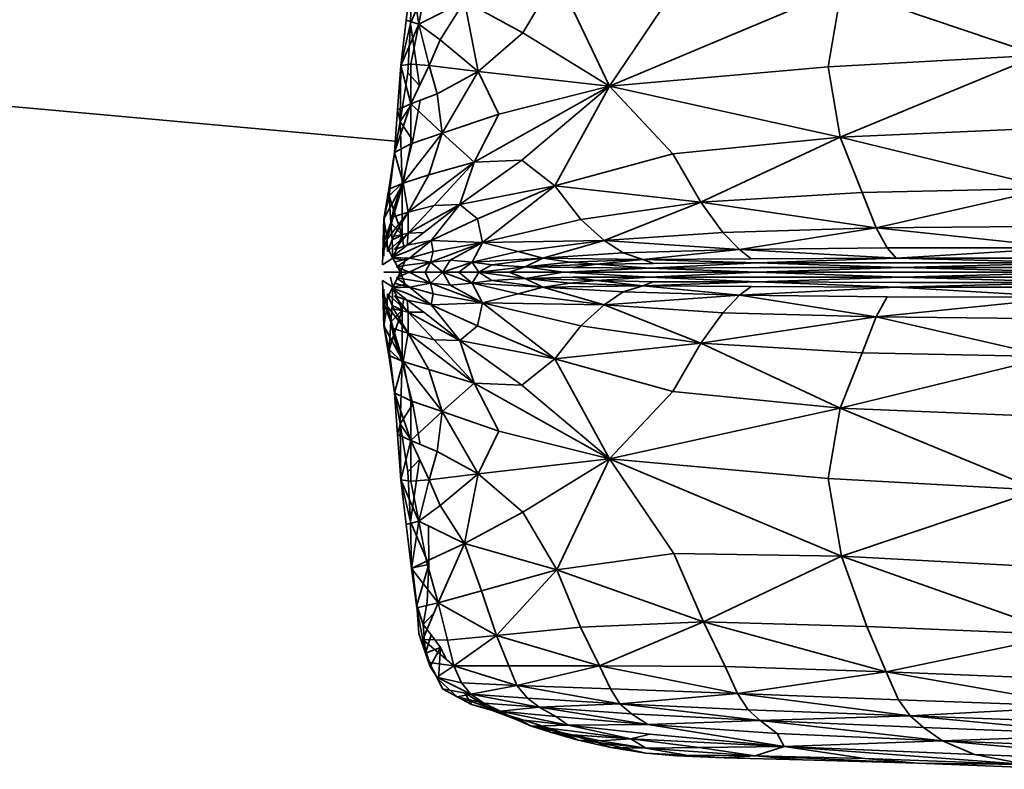
# Model space of a CAD drawing. Units: millimetres. Extents: x 3124 to 3736, y 1280 to 1572.
# Drawn here: x 3658 to 3658, y 1488 to 1488 of the extents above; entities that cross this region are included whole.
import ezdxf

# ---------------------------------------------------------------- set-up
doc = ezdxf.new("R2010")
doc.units = ezdxf.units.MM
doc.layers.add('Interior - Furniture _Pen_No__8', color=14, linetype='Continuous', lineweight=35)

msp = doc.modelspace()

# ---------------------------------------------------------------- linework, layer by layer
at = {"layer": 'Interior - Furniture _Pen_No__8', "linetype": 'Continuous'}
for p, q in [((3658.306861, 1488.226998), (3658.401171, 1488.218514)), ((3658.401304, 1488.219981), (3658.401368, 1488.220506)), ((3658.401354, 1488.21994), (3658.401368, 1488.220506)), ((3658.401455, 1488.219932), (3658.401368, 1488.220506)), ((3658.402716, 1488.219825), (3658.403131, 1488.220522)), ((3658.403131, 1488.220522), (3658.403771, 1488.219178)), ((3658.401354, 1488.21994), (3658.401576, 1488.220457)), ((3658.401549, 1488.220424), (3658.401455, 1488.219932)), ((3658.406584, 1488.220367), (3658.403771, 1488.219178)), ((3658.406422, 1488.219415), (3658.406584, 1488.220367)), ((3658.406584, 1488.220367), (3658.408969, 1488.219555)), ((3658.404548, 1488.220334), (3658.403771, 1488.219178)), ((3658.401455, 1488.219932), (3658.40201, 1488.220211)), ((3658.40201, 1488.220211), (3658.401717, 1488.219743)), ((3658.40201, 1488.220211), (3658.402716, 1488.219825)), ((3658.402174, 1488.219358), (3658.40201, 1488.220211)), ((3658.401236, 1488.219432), (3658.401304, 1488.219981)), ((3658.401354, 1488.21994), (3658.401236, 1488.219432)), ((3658.401455, 1488.219932), (3658.401236, 1488.219432)), ((3658.401304, 1488.219981), (3658.401455, 1488.219932)), ((3658.401321, 1488.219342), (3658.401354, 1488.21994)), ((3658.401354, 1488.21994), (3658.401465, 1488.219188)), ((3658.401455, 1488.219932), (3658.401361, 1488.219448)), ((3658.401717, 1488.219743), (3658.401455, 1488.219932)), ((3658.401455, 1488.219932), (3658.401581, 1488.219432)), ((3658.402716, 1488.219825), (3658.402174, 1488.219358)), ((3658.402716, 1488.219825), (3658.403771, 1488.219178)), ((3658.401717, 1488.219743), (3658.401581, 1488.219432)), ((3658.402174, 1488.219358), (3658.401717, 1488.219743)), ((3658.408969, 1488.219555), (3658.406422, 1488.219415)), ((3658.406569, 1488.218563), (3658.408969, 1488.219555)), ((3658.401236, 1488.219432), (3658.401198, 1488.218891)), ((3658.401228, 1488.218751), (3658.401236, 1488.219432)), ((3658.401236, 1488.219432), (3658.401361, 1488.219448)), ((3658.401358, 1488.218964), (3658.401236, 1488.219432)), ((3658.401361, 1488.219448), (3658.401358, 1488.218964)), ((3658.401358, 1488.218964), (3658.401581, 1488.219432)), ((3658.401361, 1488.219448), (3658.401581, 1488.219432)), ((3658.401581, 1488.219432), (3658.401679, 1488.219087)), ((3658.402174, 1488.219358), (3658.401581, 1488.219432)), ((3658.406422, 1488.219415), (3658.403771, 1488.219178)), ((3658.406422, 1488.219415), (3658.406569, 1488.218563)), ((3658.401228, 1488.218751), (3658.401321, 1488.219342)), ((3658.401465, 1488.219188), (3658.401321, 1488.219342)), ((3658.401679, 1488.219087), (3658.402174, 1488.219358)), ((3658.402174, 1488.219358), (3658.401738, 1488.218612)), ((3658.402427, 1488.218841), (3658.402174, 1488.219358)), ((3658.402174, 1488.219358), (3658.403771, 1488.219178)), ((3658.402129, 1488.218259), (3658.403771, 1488.219178)), ((3658.402427, 1488.218841), (3658.403771, 1488.219178)), ((3658.402706, 1488.218284), (3658.403771, 1488.219178)), ((3658.403105, 1488.217972), (3658.403771, 1488.219178)), ((3658.403771, 1488.219178), (3658.404538, 1488.218358)), ((3658.406569, 1488.218563), (3658.403771, 1488.219178)), ((3658.401358, 1488.218964), (3658.401679, 1488.219087)), ((3658.401679, 1488.219087), (3658.401738, 1488.218612)), ((3658.401358, 1488.218964), (3658.40116, 1488.218374)), ((3658.401198, 1488.218891), (3658.401358, 1488.218964)), ((3658.401228, 1488.218751), (3658.401376, 1488.218971)), ((3658.40136, 1488.218481), (3658.401358, 1488.218964)), ((3658.401358, 1488.218964), (3658.401738, 1488.218612)), ((3658.401382, 1488.218522), (3658.401471, 1488.219008)), ((3658.401198, 1488.218891), (3658.40116, 1488.218374)), ((3658.401198, 1488.218891), (3658.401228, 1488.218751)), ((3658.401738, 1488.218612), (3658.402427, 1488.218841)), ((3658.402427, 1488.218841), (3658.402129, 1488.218259)), ((3658.401228, 1488.218751), (3658.40116, 1488.218374)), ((3658.401382, 1488.218522), (3658.401228, 1488.218751)), ((3658.401228, 1488.218751), (3658.401256, 1488.218005)), ((3658.401266, 1488.218005), (3658.401738, 1488.218612)), ((3658.40136, 1488.218481), (3658.401738, 1488.218612)), ((3658.401738, 1488.218612), (3658.401578, 1488.218103)), ((3658.402129, 1488.218259), (3658.401738, 1488.218612)), ((3658.409013, 1488.218669), (3658.406569, 1488.218563)), ((3658.40116, 1488.218374), (3658.40136, 1488.218481)), ((3658.401256, 1488.218005), (3658.401382, 1488.218522)), ((3658.40136, 1488.218481), (3658.401266, 1488.218005)), ((3658.404538, 1488.218358), (3658.406569, 1488.218563)), ((3658.406569, 1488.218563), (3658.404877, 1488.217775)), ((3658.406569, 1488.218563), (3658.409113, 1488.217939)), ((3658.406569, 1488.218563), (3658.406836, 1488.21789)), ((3658.401091, 1488.217931), (3658.40116, 1488.218374)), ((3658.401098, 1488.217849), (3658.40116, 1488.218374)), ((3658.401266, 1488.218005), (3658.40116, 1488.218374)), ((3658.404538, 1488.218358), (3658.403105, 1488.217972)), ((3658.404538, 1488.218358), (3658.404877, 1488.217775)), ((3658.402129, 1488.218259), (3658.401325, 1488.217652)), ((3658.402129, 1488.218259), (3658.401578, 1488.218103)), ((3658.401642, 1488.217734), (3658.402129, 1488.218259)), ((3658.401953, 1488.217743), (3658.402706, 1488.218284)), ((3658.402129, 1488.218259), (3658.401953, 1488.217743)), ((3658.402706, 1488.218284), (3658.402129, 1488.218259)), ((3658.402706, 1488.218284), (3658.403105, 1488.217972)), ((3658.401578, 1488.218103), (3658.401266, 1488.218005)), ((3658.401578, 1488.218103), (3658.401325, 1488.217652)), ((3658.401266, 1488.218005), (3658.401032, 1488.21757)), ((3658.401091, 1488.217931), (3658.401266, 1488.218005)), ((3658.401098, 1488.217849), (3658.401256, 1488.218005)), ((3658.401266, 1488.218005), (3658.401146, 1488.217595)), ((3658.40115, 1488.217685), (3658.401256, 1488.218005)), ((3658.401256, 1488.217374), (3658.401256, 1488.218005)), ((3658.401266, 1488.218005), (3658.401325, 1488.217652)), ((3658.401032, 1488.21757), (3658.401091, 1488.217931)), ((3658.403105, 1488.217972), (3658.401953, 1488.217743)), ((3658.403105, 1488.217972), (3658.402169, 1488.21757)), ((3658.403105, 1488.217972), (3658.40223, 1488.217283)), ((3658.403421, 1488.217562), (3658.403105, 1488.217972)), ((3658.403105, 1488.217972), (3658.404877, 1488.217775)), ((3658.404877, 1488.217775), (3658.406836, 1488.21789)), ((3658.406836, 1488.21789), (3658.409113, 1488.217939)), ((3658.406836, 1488.21789), (3658.407003, 1488.217464)), ((3658.407003, 1488.217464), (3658.409113, 1488.217939)), ((3658.401098, 1488.217849), (3658.401032, 1488.21757)), ((3658.401098, 1488.217849), (3658.401117, 1488.217521)), ((3658.401098, 1488.217849), (3658.40115, 1488.217685)), ((3658.401327, 1488.217398), (3658.401953, 1488.217743)), ((3658.401517, 1488.217406), (3658.401953, 1488.217743)), ((3658.401604, 1488.217308), (3658.401953, 1488.217743)), ((3658.401642, 1488.217734), (3658.401953, 1488.217743)), ((3658.401953, 1488.217743), (3658.402169, 1488.21757)), ((3658.403421, 1488.217562), (3658.404877, 1488.217775)), ((3658.403705, 1488.217308), (3658.404877, 1488.217775)), ((3658.404877, 1488.217775), (3658.405145, 1488.217406)), ((3658.407003, 1488.217464), (3658.404877, 1488.217775)), ((3658.401071, 1488.217324), (3658.401325, 1488.217652)), ((3658.401117, 1488.217521), (3658.40115, 1488.217685)), ((3658.401146, 1488.217595), (3658.401325, 1488.217652)), ((3658.401325, 1488.217652), (3658.401148, 1488.217357)), ((3658.40115, 1488.217685), (3658.401256, 1488.217374)), ((3658.401325, 1488.217652), (3658.401642, 1488.217734)), ((3658.401327, 1488.217398), (3658.401325, 1488.217652)), ((3658.401327, 1488.217398), (3658.401642, 1488.217734)), ((3658.401032, 1488.21757), (3658.401023, 1488.217308)), ((3658.401071, 1488.217324), (3658.401032, 1488.21757)), ((3658.401034, 1488.2173), (3658.401032, 1488.21757)), ((3658.401034, 1488.217546), (3658.40104, 1488.21757)), ((3658.401034, 1488.2173), (3658.401117, 1488.217521)), ((3658.401146, 1488.217595), (3658.401071, 1488.217324)), ((3658.401256, 1488.217374), (3658.401117, 1488.217521)), ((3658.401131, 1488.217316), (3658.401117, 1488.217521)), ((3658.402169, 1488.21757), (3658.401604, 1488.217308)), ((3658.402169, 1488.21757), (3658.40223, 1488.217283)), ((3658.40223, 1488.217283), (3658.403421, 1488.217562)), ((3658.403705, 1488.217308), (3658.403421, 1488.217562)), ((3658.401327, 1488.217398), (3658.401078, 1488.217177)), ((3658.401148, 1488.217357), (3658.401327, 1488.217398)), ((3658.40116, 1488.217201), (3658.401327, 1488.217398)), ((3658.401313, 1488.217251), (3658.401517, 1488.217406)), ((3658.401327, 1488.217398), (3658.401313, 1488.217251)), ((3658.401517, 1488.217406), (3658.401327, 1488.217398)), ((3658.405145, 1488.217406), (3658.403705, 1488.217308)), ((3658.405145, 1488.217406), (3658.407003, 1488.217464)), ((3658.405145, 1488.217406), (3658.405347, 1488.217201)), ((3658.407003, 1488.217464), (3658.405347, 1488.217201)), ((3658.407003, 1488.217464), (3658.409219, 1488.21748)), ((3658.407138, 1488.217218), (3658.407003, 1488.217464)), ((3658.407003, 1488.217464), (3658.409323, 1488.217218)), ((3658.401023, 1488.217308), (3658.401018, 1488.217144)), ((3658.401034, 1488.2173), (3658.401018, 1488.217144)), ((3658.401025, 1488.21716), (3658.401071, 1488.217324)), ((3658.40103, 1488.217119), (3658.401034, 1488.2173)), ((3658.401034, 1488.2173), (3658.401141, 1488.217095)), ((3658.401071, 1488.217324), (3658.401078, 1488.217177)), ((3658.401148, 1488.217357), (3658.401078, 1488.217177)), ((3658.401256, 1488.217374), (3658.401131, 1488.217316)), ((3658.401141, 1488.217095), (3658.401131, 1488.217316)), ((3658.401256, 1488.217374), (3658.401141, 1488.217095)), ((3658.401273, 1488.217219), (3658.401256, 1488.217374)), ((3658.401308, 1488.217169), (3658.401604, 1488.217308)), ((3658.401604, 1488.217308), (3658.401313, 1488.217251)), ((3658.401604, 1488.217308), (3658.401345, 1488.217095)), ((3658.401599, 1488.217046), (3658.40223, 1488.217283)), ((3658.401604, 1488.217308), (3658.40223, 1488.217283)), ((3658.401604, 1488.217308), (3658.40163, 1488.217177)), ((3658.40163, 1488.217177), (3658.40223, 1488.217283)), ((3658.401838, 1488.21707), (3658.40223, 1488.217283)), ((3658.402105, 1488.217046), (3658.40223, 1488.217283)), ((3658.403705, 1488.217308), (3658.40223, 1488.217283)), ((3658.40223, 1488.217283), (3658.402661, 1488.217177)), ((3658.402661, 1488.217177), (3658.403705, 1488.217308)), ((3658.403705, 1488.217308), (3658.402962, 1488.217095)), ((3658.403937, 1488.21716), (3658.403705, 1488.217308)), ((3658.403705, 1488.217308), (3658.405347, 1488.217201)), ((3658.401016, 1488.217013), (3658.401018, 1488.217144)), ((3658.401023, 1488.21716), (3658.401018, 1488.217144)), ((3658.401125, 1488.217103), (3658.401313, 1488.217251)), ((3658.401308, 1488.217169), (3658.401125, 1488.217103)), ((3658.40116, 1488.217201), (3658.401313, 1488.217251)), ((3658.401345, 1488.217095), (3658.40163, 1488.217177)), ((3658.40163, 1488.217177), (3658.401599, 1488.217046)), ((3658.402105, 1488.217046), (3658.402661, 1488.217177)), ((3658.402661, 1488.217177), (3658.402962, 1488.217095)), ((3658.402962, 1488.217095), (3658.403937, 1488.21716)), ((3658.403937, 1488.21716), (3658.405347, 1488.217201)), ((3658.403937, 1488.21716), (3658.404172, 1488.217078)), ((3658.404172, 1488.217078), (3658.405347, 1488.217201)), ((3658.405347, 1488.217201), (3658.407138, 1488.217218)), ((3658.405486, 1488.217087), (3658.405347, 1488.217201)), ((3658.407247, 1488.217095), (3658.405347, 1488.217201)), ((3658.407138, 1488.217218), (3658.409323, 1488.217218)), ((3658.407138, 1488.217218), (3658.407247, 1488.217095)), ((3658.407247, 1488.217095), (3658.409323, 1488.217218)), ((3658.401016, 1488.217013), (3658.401141, 1488.217095)), ((3658.401125, 1488.217103), (3658.401345, 1488.217095)), ((3658.401141, 1488.217095), (3658.401289, 1488.21707)), ((3658.401233, 1488.216923), (3658.401141, 1488.217095)), ((3658.401155, 1488.217046), (3658.401345, 1488.217095)), ((3658.401186, 1488.216988), (3658.401345, 1488.217095)), ((3658.401289, 1488.21707), (3658.401233, 1488.216923)), ((3658.40134, 1488.217013), (3658.401599, 1488.217046)), ((3658.401599, 1488.217046), (3658.40134, 1488.216923)), ((3658.401599, 1488.217046), (3658.401345, 1488.217095)), ((3658.401533, 1488.216923), (3658.401599, 1488.217046)), ((3658.401599, 1488.217046), (3658.401838, 1488.21707)), ((3658.401599, 1488.217046), (3658.401746, 1488.216923)), ((3658.401746, 1488.216923), (3658.401838, 1488.21707)), ((3658.402105, 1488.217046), (3658.401746, 1488.216923)), ((3658.401838, 1488.21707), (3658.402105, 1488.217046)), ((3658.401942, 1488.216923), (3658.402105, 1488.217046)), ((3658.402105, 1488.217046), (3658.402962, 1488.217095)), ((3658.402341, 1488.217013), (3658.402105, 1488.217046)), ((3658.402105, 1488.217046), (3658.402183, 1488.216923)), ((3658.402341, 1488.217013), (3658.402962, 1488.217095)), ((3658.402746, 1488.216988), (3658.402962, 1488.217095)), ((3658.403291, 1488.217046), (3658.402746, 1488.216988)), ((3658.402746, 1488.216988), (3658.40361, 1488.217021)), ((3658.402962, 1488.217095), (3658.403291, 1488.217046)), ((3658.404172, 1488.217078), (3658.402962, 1488.217095)), ((3658.404172, 1488.217078), (3658.403291, 1488.217046)), ((3658.403291, 1488.217046), (3658.40361, 1488.217021)), ((3658.40361, 1488.217021), (3658.403328, 1488.21698)), ((3658.404172, 1488.217078), (3658.40361, 1488.217021)), ((3658.404302, 1488.217029), (3658.40361, 1488.217021)), ((3658.40426, 1488.216972), (3658.40361, 1488.217021)), ((3658.405486, 1488.217087), (3658.404172, 1488.217078)), ((3658.404302, 1488.217029), (3658.404172, 1488.217078)), ((3658.404172, 1488.217078), (3658.405559, 1488.217037)), ((3658.40426, 1488.216972), (3658.405559, 1488.217037)), ((3658.405559, 1488.217037), (3658.404302, 1488.217029)), ((3658.405486, 1488.217087), (3658.407247, 1488.217095)), ((3658.407247, 1488.217095), (3658.405559, 1488.217037)), ((3658.407313, 1488.21698), (3658.405559, 1488.217037)), ((3658.407289, 1488.217037), (3658.405559, 1488.217037)), ((3658.409361, 1488.217095), (3658.407247, 1488.217095)), ((3658.407247, 1488.217095), (3658.409403, 1488.217037)), ((3658.409403, 1488.217037), (3658.407289, 1488.217037)), ((3658.407313, 1488.21698), (3658.409403, 1488.217037)), ((3658.401186, 1488.216923), (3658.40103, 1488.216923)), ((3658.401233, 1488.216923), (3658.401141, 1488.216742)), ((3658.40134, 1488.217013), (3658.401186, 1488.216988)), ((3658.401186, 1488.216988), (3658.40134, 1488.216923)), ((3658.401186, 1488.216923), (3658.40134, 1488.216923)), ((3658.401186, 1488.216857), (3658.40134, 1488.216923)), ((3658.401289, 1488.216775), (3658.401233, 1488.216923)), ((3658.401599, 1488.216791), (3658.40134, 1488.216923)), ((3658.401533, 1488.216923), (3658.40134, 1488.216923)), ((3658.401746, 1488.216923), (3658.401533, 1488.216923)), ((3658.401533, 1488.216923), (3658.401599, 1488.216791)), ((3658.401599, 1488.216791), (3658.401746, 1488.216923)), ((3658.401838, 1488.216767), (3658.401746, 1488.216923)), ((3658.401746, 1488.216923), (3658.401942, 1488.216923)), ((3658.402105, 1488.216791), (3658.401746, 1488.216923)), ((3658.401942, 1488.216923), (3658.402183, 1488.216923)), ((3658.401942, 1488.216923), (3658.402105, 1488.216791)), ((3658.402105, 1488.216791), (3658.402183, 1488.216923)), ((3658.402183, 1488.216923), (3658.402341, 1488.217013)), ((3658.402746, 1488.216988), (3658.402183, 1488.216923)), ((3658.402341, 1488.216824), (3658.402183, 1488.216923)), ((3658.402746, 1488.216849), (3658.402183, 1488.216923)), ((3658.402552, 1488.216923), (3658.402183, 1488.216923)), ((3658.402341, 1488.217013), (3658.402746, 1488.216988)), ((3658.402552, 1488.216923), (3658.402746, 1488.216988)), ((3658.403211, 1488.216923), (3658.402552, 1488.216923)), ((3658.402552, 1488.216923), (3658.402746, 1488.216849)), ((3658.402746, 1488.216988), (3658.403328, 1488.21698)), ((3658.402746, 1488.216988), (3658.403211, 1488.216923)), ((3658.402746, 1488.216849), (3658.403211, 1488.216923)), ((3658.40426, 1488.216972), (3658.403211, 1488.216923)), ((3658.40426, 1488.216865), (3658.403211, 1488.216923)), ((3658.404208, 1488.216923), (3658.403211, 1488.216923)), ((3658.403328, 1488.21698), (3658.40426, 1488.216972)), ((3658.405557, 1488.216923), (3658.404208, 1488.216923)), ((3658.405583, 1488.21698), (3658.40426, 1488.216972)), ((3658.40426, 1488.216972), (3658.405557, 1488.216923)), ((3658.40426, 1488.216865), (3658.405557, 1488.216923)), ((3658.407313, 1488.21698), (3658.405557, 1488.216923)), ((3658.407313, 1488.216865), (3658.405557, 1488.216923)), ((3658.407317, 1488.216923), (3658.405557, 1488.216923)), ((3658.405583, 1488.21698), (3658.407313, 1488.21698)), ((3658.407313, 1488.21698), (3658.409462, 1488.21698)), ((3658.407313, 1488.21698), (3658.409472, 1488.216923)), ((3658.407313, 1488.216865), (3658.409472, 1488.216923)), ((3658.409472, 1488.216923), (3658.407317, 1488.216923)), ((3658.401016, 1488.216824), (3658.401141, 1488.216742)), ((3658.401016, 1488.216824), (3658.401018, 1488.216701)), ((3658.401141, 1488.216742), (3658.401112, 1488.216865)), ((3658.401155, 1488.216791), (3658.401345, 1488.216742)), ((3658.40134, 1488.216832), (3658.401186, 1488.216857)), ((3658.401186, 1488.216857), (3658.401345, 1488.216742)), ((3658.40134, 1488.216832), (3658.401599, 1488.216791)), ((3658.401599, 1488.216791), (3658.401345, 1488.216742)), ((3658.401838, 1488.216767), (3658.401599, 1488.216791)), ((3658.401599, 1488.216791), (3658.40223, 1488.216554)), ((3658.401599, 1488.216791), (3658.40163, 1488.21666)), ((3658.402105, 1488.216791), (3658.401838, 1488.216767)), ((3658.402341, 1488.216824), (3658.402105, 1488.216791)), ((3658.402661, 1488.21666), (3658.402105, 1488.216791)), ((3658.402105, 1488.216791), (3658.40223, 1488.216554)), ((3658.402105, 1488.216791), (3658.402962, 1488.216742)), ((3658.402341, 1488.216824), (3658.402746, 1488.216849)), ((3658.402962, 1488.216742), (3658.402341, 1488.216824)), ((3658.403328, 1488.216865), (3658.402746, 1488.216849)), ((3658.402746, 1488.216849), (3658.40361, 1488.216824)), ((3658.402746, 1488.216849), (3658.403291, 1488.216791)), ((3658.402746, 1488.216849), (3658.402962, 1488.216742)), ((3658.402962, 1488.216742), (3658.403291, 1488.216791)), ((3658.403291, 1488.216791), (3658.40361, 1488.216824)), ((3658.403291, 1488.216791), (3658.404172, 1488.216759)), ((3658.40426, 1488.216865), (3658.403328, 1488.216865)), ((3658.403328, 1488.216865), (3658.40361, 1488.216824)), ((3658.40426, 1488.216865), (3658.40361, 1488.216824)), ((3658.40361, 1488.216824), (3658.404302, 1488.216808)), ((3658.404172, 1488.216759), (3658.40361, 1488.216824)), ((3658.404172, 1488.216759), (3658.404302, 1488.216808)), ((3658.404172, 1488.216759), (3658.405559, 1488.216808)), ((3658.405583, 1488.216865), (3658.40426, 1488.216865)), ((3658.40426, 1488.216865), (3658.405559, 1488.216808)), ((3658.404302, 1488.216808), (3658.405559, 1488.216808)), ((3658.407313, 1488.216865), (3658.405559, 1488.216808)), ((3658.405559, 1488.216808), (3658.407289, 1488.2168)), ((3658.407247, 1488.216742), (3658.405559, 1488.216808)), ((3658.405583, 1488.216865), (3658.407313, 1488.216865)), ((3658.407247, 1488.216742), (3658.409403, 1488.2168)), ((3658.407289, 1488.2168), (3658.409403, 1488.2168)), ((3658.409462, 1488.216865), (3658.407313, 1488.216865)), ((3658.407313, 1488.216865), (3658.409403, 1488.2168)), ((3658.401034, 1488.216537), (3658.401018, 1488.216701)), ((3658.401023, 1488.216529), (3658.401018, 1488.216701)), ((3658.401022, 1488.216685), (3658.401018, 1488.216701)), ((3658.401025, 1488.216685), (3658.401071, 1488.216513)), ((3658.40103, 1488.216718), (3658.401034, 1488.216537)), ((3658.401034, 1488.216537), (3658.401141, 1488.216742)), ((3658.401125, 1488.216734), (3658.401345, 1488.216742)), ((3658.401308, 1488.216668), (3658.401125, 1488.216734)), ((3658.401125, 1488.216734), (3658.401313, 1488.216586)), ((3658.401131, 1488.216521), (3658.401141, 1488.216742)), ((3658.401141, 1488.216742), (3658.401289, 1488.216775)), ((3658.401256, 1488.216463), (3658.401141, 1488.216742)), ((3658.401308, 1488.216668), (3658.401604, 1488.216529)), ((3658.401345, 1488.216742), (3658.40163, 1488.21666)), ((3658.401604, 1488.216529), (3658.401345, 1488.216742)), ((3658.40223, 1488.216554), (3658.401838, 1488.216767)), ((3658.402661, 1488.21666), (3658.402962, 1488.216742)), ((3658.404172, 1488.216759), (3658.402962, 1488.216742)), ((3658.403705, 1488.216529), (3658.402962, 1488.216742)), ((3658.403937, 1488.216685), (3658.402962, 1488.216742)), ((3658.403937, 1488.216685), (3658.403705, 1488.216529)), ((3658.403937, 1488.216685), (3658.404172, 1488.216759)), ((3658.405347, 1488.216644), (3658.403937, 1488.216685)), ((3658.405486, 1488.21675), (3658.404172, 1488.216759)), ((3658.404172, 1488.216759), (3658.405347, 1488.216644)), ((3658.405486, 1488.21675), (3658.405347, 1488.216644)), ((3658.407247, 1488.216742), (3658.405347, 1488.216644)), ((3658.405486, 1488.21675), (3658.407247, 1488.216742)), ((3658.407247, 1488.216742), (3658.409361, 1488.216742)), ((3658.407247, 1488.216742), (3658.409323, 1488.216619)), ((3658.401071, 1488.216513), (3658.401078, 1488.21666)), ((3658.401078, 1488.21666), (3658.401148, 1488.21648)), ((3658.401327, 1488.216439), (3658.401078, 1488.21666)), ((3658.40116, 1488.216636), (3658.401313, 1488.216586)), ((3658.40116, 1488.216636), (3658.401327, 1488.216439)), ((3658.401273, 1488.216618), (3658.401256, 1488.216463)), ((3658.401327, 1488.216439), (3658.401313, 1488.216586)), ((3658.401517, 1488.216439), (3658.401313, 1488.216586)), ((3658.401604, 1488.216529), (3658.401313, 1488.216586)), ((3658.40163, 1488.21666), (3658.401604, 1488.216529)), ((3658.401604, 1488.216529), (3658.40223, 1488.216554)), ((3658.40163, 1488.21666), (3658.40223, 1488.216554)), ((3658.40223, 1488.216554), (3658.402169, 1488.216275)), ((3658.40223, 1488.216554), (3658.402661, 1488.21666)), ((3658.403105, 1488.215873), (3658.40223, 1488.216554)), ((3658.403421, 1488.216275), (3658.40223, 1488.216554)), ((3658.403705, 1488.216529), (3658.40223, 1488.216554)), ((3658.403705, 1488.216529), (3658.402661, 1488.21666)), ((3658.403705, 1488.216529), (3658.405347, 1488.216644)), ((3658.405145, 1488.216431), (3658.405347, 1488.216644)), ((3658.407003, 1488.216381), (3658.405347, 1488.216644)), ((3658.407138, 1488.216627), (3658.405347, 1488.216644)), ((3658.407138, 1488.216627), (3658.407003, 1488.216381)), ((3658.407003, 1488.216381), (3658.409323, 1488.216619)), ((3658.409323, 1488.216619), (3658.407138, 1488.216627)), ((3658.401032, 1488.216275), (3658.401023, 1488.216529)), ((3658.401034, 1488.216537), (3658.401032, 1488.216275)), ((3658.401071, 1488.216513), (3658.401032, 1488.216275)), ((3658.401034, 1488.216537), (3658.401117, 1488.216324)), ((3658.401071, 1488.216513), (3658.401325, 1488.216185)), ((3658.401071, 1488.216513), (3658.401146, 1488.216242)), ((3658.401117, 1488.216324), (3658.401131, 1488.216521)), ((3658.401256, 1488.216463), (3658.401117, 1488.216324)), ((3658.401131, 1488.216521), (3658.401256, 1488.216463)), ((3658.401327, 1488.216439), (3658.401148, 1488.21648)), ((3658.401148, 1488.21648), (3658.401325, 1488.216185)), ((3658.401256, 1488.216463), (3658.40115, 1488.216152)), ((3658.401256, 1488.216463), (3658.401256, 1488.215832)), ((3658.401327, 1488.216439), (3658.401325, 1488.216185)), ((3658.401642, 1488.216103), (3658.401327, 1488.216439)), ((3658.401517, 1488.216439), (3658.401327, 1488.216439)), ((3658.401327, 1488.216439), (3658.401953, 1488.216094)), ((3658.401953, 1488.216094), (3658.401517, 1488.216439)), ((3658.401604, 1488.216529), (3658.402169, 1488.216275)), ((3658.401604, 1488.216529), (3658.401953, 1488.216094)), ((3658.403421, 1488.216275), (3658.403705, 1488.216529)), ((3658.405145, 1488.216431), (3658.403705, 1488.216529)), ((3658.403705, 1488.216529), (3658.404877, 1488.216062)), ((3658.404877, 1488.216062), (3658.405145, 1488.216431)), ((3658.405145, 1488.216431), (3658.407003, 1488.216381)), ((3658.401098, 1488.215988), (3658.401117, 1488.216324)), ((3658.40115, 1488.216152), (3658.401117, 1488.216324)), ((3658.407003, 1488.216381), (3658.404877, 1488.216062)), ((3658.407003, 1488.216381), (3658.406836, 1488.215947)), ((3658.409219, 1488.216357), (3658.407003, 1488.216381)), ((3658.407003, 1488.216381), (3658.409113, 1488.215898)), ((3658.401032, 1488.216275), (3658.401091, 1488.215914)), ((3658.401266, 1488.21584), (3658.401032, 1488.216275)), ((3658.401098, 1488.215988), (3658.401032, 1488.216275)), ((3658.401038, 1488.216275), (3658.401034, 1488.216291)), ((3658.401325, 1488.216185), (3658.401146, 1488.216242)), ((3658.401146, 1488.216242), (3658.401266, 1488.21584)), ((3658.401266, 1488.21584), (3658.401325, 1488.216185)), ((3658.401325, 1488.216185), (3658.401578, 1488.215742)), ((3658.402129, 1488.215578), (3658.401325, 1488.216185)), ((3658.401642, 1488.216103), (3658.401325, 1488.216185)), ((3658.402169, 1488.216275), (3658.401953, 1488.216094)), ((3658.402169, 1488.216275), (3658.403105, 1488.215873)), ((3658.403105, 1488.215873), (3658.403421, 1488.216275)), ((3658.404877, 1488.216062), (3658.403421, 1488.216275)), ((3658.40115, 1488.216152), (3658.401098, 1488.215988)), ((3658.401256, 1488.215832), (3658.40115, 1488.216152)), ((3658.402129, 1488.215578), (3658.401642, 1488.216103)), ((3658.401953, 1488.216094), (3658.401642, 1488.216103)), ((3658.401953, 1488.216094), (3658.402706, 1488.215553)), ((3658.403105, 1488.215873), (3658.401953, 1488.216094)), ((3658.402129, 1488.215578), (3658.401953, 1488.216094)), ((3658.401098, 1488.215988), (3658.401256, 1488.215832)), ((3658.401098, 1488.215988), (3658.40116, 1488.215463)), ((3658.403105, 1488.215873), (3658.404877, 1488.216062)), ((3658.404877, 1488.216062), (3658.404538, 1488.215479)), ((3658.406569, 1488.215274), (3658.404877, 1488.216062)), ((3658.406836, 1488.215947), (3658.404877, 1488.216062)), ((3658.406836, 1488.215947), (3658.406569, 1488.215274)), ((3658.409113, 1488.215898), (3658.406836, 1488.215947)), ((3658.401091, 1488.215914), (3658.401266, 1488.21584)), ((3658.401091, 1488.215914), (3658.40116, 1488.215463)), ((3658.401266, 1488.21584), (3658.40116, 1488.215463)), ((3658.401228, 1488.215086), (3658.401256, 1488.215832)), ((3658.401382, 1488.215324), (3658.401256, 1488.215832)), ((3658.401266, 1488.21584), (3658.401578, 1488.215742)), ((3658.40136, 1488.215365), (3658.401266, 1488.21584)), ((3658.401266, 1488.21584), (3658.401738, 1488.215233)), ((3658.402706, 1488.215553), (3658.403105, 1488.215873)), ((3658.404538, 1488.215479), (3658.403105, 1488.215873)), ((3658.403105, 1488.215873), (3658.403771, 1488.214659)), ((3658.406569, 1488.215274), (3658.409113, 1488.215898)), ((3658.401578, 1488.215742), (3658.402129, 1488.215578)), ((3658.401578, 1488.215742), (3658.401738, 1488.215233)), ((3658.402129, 1488.215578), (3658.401738, 1488.215233)), ((3658.402427, 1488.214996), (3658.402129, 1488.215578)), ((3658.402706, 1488.215553), (3658.402129, 1488.215578)), ((3658.402129, 1488.215578), (3658.403771, 1488.214659)), ((3658.402706, 1488.215553), (3658.403771, 1488.214659)), ((3658.404538, 1488.215479), (3658.403771, 1488.214659)), ((3658.404538, 1488.215479), (3658.406569, 1488.215274)), ((3658.40116, 1488.215463), (3658.40136, 1488.215365)), ((3658.401228, 1488.215086), (3658.40116, 1488.215463)), ((3658.401198, 1488.214955), (3658.40116, 1488.215463)), ((3658.401358, 1488.214881), (3658.40116, 1488.215463)), ((3658.40136, 1488.215365), (3658.401358, 1488.214881)), ((3658.40136, 1488.215365), (3658.401738, 1488.215233)), ((3658.401228, 1488.215086), (3658.401382, 1488.215324)), ((3658.401358, 1488.214881), (3658.401738, 1488.215233)), ((3658.401471, 1488.214835), (3658.401382, 1488.215324)), ((3658.401738, 1488.215233), (3658.401679, 1488.21475)), ((3658.401738, 1488.215233), (3658.402427, 1488.214996)), ((3658.402174, 1488.214479), (3658.401738, 1488.215233)), ((3658.406569, 1488.215274), (3658.403771, 1488.214659)), ((3658.406422, 1488.214422), (3658.406569, 1488.215274)), ((3658.406569, 1488.215274), (3658.409013, 1488.215176)), ((3658.406569, 1488.215274), (3658.408969, 1488.214282)), ((3658.401198, 1488.214955), (3658.401228, 1488.215086)), ((3658.401321, 1488.214504), (3658.401228, 1488.215086)), ((3658.401228, 1488.215086), (3658.401368, 1488.214877)), ((3658.401228, 1488.215086), (3658.401236, 1488.214405)), ((3658.402427, 1488.214996), (3658.402174, 1488.214479)), ((3658.402427, 1488.214996), (3658.403771, 1488.214659)), ((3658.401236, 1488.214405), (3658.401198, 1488.214955)), ((3658.401198, 1488.214955), (3658.401358, 1488.214881)), ((3658.401358, 1488.214881), (3658.401236, 1488.214405)), ((3658.401679, 1488.21475), (3658.401358, 1488.214881)), ((3658.401358, 1488.214881), (3658.401581, 1488.214405)), ((3658.401358, 1488.214881), (3658.401361, 1488.214389)), ((3658.401466, 1488.214651), (3658.401321, 1488.214504)), ((3658.401354, 1488.213897), (3658.401466, 1488.214651)), ((3658.401679, 1488.21475), (3658.401581, 1488.214405)), ((3658.402174, 1488.214479), (3658.401679, 1488.21475)), ((3658.402174, 1488.214479), (3658.403771, 1488.214659)), ((3658.402716, 1488.214012), (3658.403771, 1488.214659)), ((3658.403131, 1488.213315), (3658.403771, 1488.214659)), ((3658.403771, 1488.214659), (3658.404548, 1488.213511)), ((3658.406584, 1488.213479), (3658.403771, 1488.214659)), ((3658.406422, 1488.214422), (3658.403771, 1488.214659)), ((3658.401236, 1488.214405), (3658.401361, 1488.214389)), ((3658.401236, 1488.214405), (3658.401304, 1488.213864)), ((3658.401455, 1488.213905), (3658.401236, 1488.214405)), ((3658.401354, 1488.213897), (3658.401236, 1488.214405)), ((3658.401354, 1488.213897), (3658.401321, 1488.214504)), ((3658.401361, 1488.214389), (3658.401581, 1488.214405)), ((3658.401455, 1488.213905), (3658.401581, 1488.214405)), ((3658.402174, 1488.214479), (3658.401581, 1488.214405)), ((3658.401581, 1488.214405), (3658.401717, 1488.214094)), ((3658.401717, 1488.214094), (3658.402174, 1488.214479)), ((3658.402174, 1488.214479), (3658.40201, 1488.213634)), ((3658.402716, 1488.214012), (3658.402174, 1488.214479)), ((3658.408969, 1488.214282), (3658.406422, 1488.214422)), ((3658.406422, 1488.214422), (3658.406584, 1488.213479)), ((3658.401361, 1488.214389), (3658.401455, 1488.213905)), ((3658.406584, 1488.213479), (3658.408969, 1488.214282)), ((3658.401455, 1488.213905), (3658.401717, 1488.214094)), ((3658.401717, 1488.214094), (3658.40201, 1488.213634)), ((3658.40201, 1488.213634), (3658.402716, 1488.214012)), ((3658.402716, 1488.214012), (3658.403131, 1488.213315)), ((3658.401304, 1488.213864), (3658.401455, 1488.213905)), ((3658.401304, 1488.213864), (3658.401368, 1488.213331)), ((3658.401354, 1488.213897), (3658.401576, 1488.21338)), ((3658.401354, 1488.213897), (3658.401368, 1488.213331)), ((3658.401455, 1488.213905), (3658.401368, 1488.213331)), ((3658.401549, 1488.213421), (3658.401455, 1488.213905)), ((3658.401455, 1488.213905), (3658.40201, 1488.213634)), ((3658.401576, 1488.21338), (3658.401572, 1488.213848)), ((3658.401549, 1488.213421), (3658.40201, 1488.213634)), ((3658.401689, 1488.212913), (3658.40201, 1488.213634)), ((3658.40201, 1488.213634), (3658.402216, 1488.21306)), ((3658.403131, 1488.213315), (3658.40201, 1488.213634)), ((3658.404548, 1488.213511), (3658.403131, 1488.213315)), ((3658.404548, 1488.213511), (3658.406584, 1488.213479)), ((3658.404548, 1488.213511), (3658.404909, 1488.212683)), ((3658.406584, 1488.213479), (3658.404909, 1488.212683)), ((3658.40907, 1488.213347), (3658.406584, 1488.213479)), ((3658.406584, 1488.213479), (3658.409279, 1488.212527)), ((3658.406584, 1488.213479), (3658.406889, 1488.212626)), ((3658.401368, 1488.213331), (3658.401549, 1488.213421)), ((3658.401432, 1488.212855), (3658.401368, 1488.213331)), ((3658.401689, 1488.212913), (3658.401368, 1488.213331)), ((3658.401576, 1488.21338), (3658.401378, 1488.213339)), ((3658.401378, 1488.213339), (3658.401432, 1488.212888)), ((3658.401432, 1488.212888), (3658.401576, 1488.21338)), ((3658.401549, 1488.213421), (3658.401689, 1488.212913)), ((3658.401557, 1488.212921), (3658.401576, 1488.21338)), ((3658.403131, 1488.213315), (3658.402216, 1488.21306)), ((3658.403131, 1488.213315), (3658.4024, 1488.212519)), ((3658.403416, 1488.212618), (3658.403131, 1488.213315)), ((3658.403131, 1488.213315), (3658.404909, 1488.212683)), ((3658.402216, 1488.21306), (3658.401689, 1488.212913)), ((3658.402216, 1488.21306), (3658.4024, 1488.212519)), ((3658.401432, 1488.212855), (3658.401689, 1488.212913)), ((3658.401455, 1488.212544), (3658.401432, 1488.212888)), ((3658.401432, 1488.212888), (3658.401507, 1488.21265)), ((3658.401432, 1488.212888), (3658.401437, 1488.212855)), ((3658.401505, 1488.21247), (3658.401432, 1488.212855)), ((3658.401689, 1488.212913), (3658.401505, 1488.21247)), ((3658.401507, 1488.21265), (3658.401557, 1488.212921)), ((3658.401689, 1488.212913), (3658.4024, 1488.212519)), ((3658.401689, 1488.212913), (3658.401802, 1488.212462)), ((3658.401639, 1488.212791), (3658.401507, 1488.21265)), ((3658.401604, 1488.212527), (3658.401507, 1488.21265)), ((3658.401538, 1488.212306), (3658.401507, 1488.21265)), ((3658.4024, 1488.212519), (3658.403416, 1488.212618)), ((3658.403416, 1488.212618), (3658.404909, 1488.212683)), ((3658.403646, 1488.21215), (3658.403416, 1488.212618)), ((3658.403646, 1488.21215), (3658.404909, 1488.212683)), ((3658.404909, 1488.212683), (3658.406889, 1488.212626)), ((3658.404909, 1488.212683), (3658.405174, 1488.212142)), ((3658.407124, 1488.212076), (3658.404909, 1488.212683)), ((3658.406889, 1488.212626), (3658.409279, 1488.212527)), ((3658.406889, 1488.212626), (3658.407124, 1488.212076)), ((3658.401538, 1488.212306), (3658.401455, 1488.212544)), ((3658.401604, 1488.212527), (3658.401538, 1488.212306)), ((3658.40172, 1488.212372), (3658.401604, 1488.212527)), ((3658.401802, 1488.212462), (3658.4024, 1488.212519)), ((3658.40188, 1488.21215), (3658.4024, 1488.212519)), ((3658.4024, 1488.212519), (3658.402549, 1488.21215)), ((3658.403646, 1488.21215), (3658.4024, 1488.212519)), ((3658.407124, 1488.212076), (3658.409279, 1488.212527)), ((3658.401505, 1488.21247), (3658.401802, 1488.212462)), ((3658.401505, 1488.21247), (3658.401582, 1488.212191)), ((3658.40188, 1488.21215), (3658.401505, 1488.21247)), ((3658.401538, 1488.212306), (3658.401505, 1488.21247)), ((3658.401538, 1488.212306), (3658.40172, 1488.212372)), ((3658.40172, 1488.212372), (3658.401595, 1488.212142)), ((3658.401696, 1488.211986), (3658.40172, 1488.212372)), ((3658.401786, 1488.21223), (3658.40172, 1488.212372)), ((3658.401802, 1488.212462), (3658.40188, 1488.21215)), ((3658.401595, 1488.212142), (3658.401538, 1488.212306)), ((3658.401538, 1488.212306), (3658.401591, 1488.212191)), ((3658.401582, 1488.212191), (3658.40188, 1488.21215)), ((3658.401582, 1488.212191), (3658.401674, 1488.212011)), ((3658.401595, 1488.212142), (3658.401674, 1488.212011)), ((3658.40188, 1488.21215), (3658.401674, 1488.212011)), ((3658.40188, 1488.21215), (3658.402549, 1488.21215)), ((3658.401972, 1488.211945), (3658.40188, 1488.21215)), ((3658.40188, 1488.21215), (3658.402645, 1488.211912)), ((3658.402549, 1488.21215), (3658.403646, 1488.21215)), ((3658.402549, 1488.21215), (3658.402645, 1488.211912)), ((3658.403646, 1488.21215), (3658.402645, 1488.211912)), ((3658.403782, 1488.211871), (3658.403646, 1488.21215)), ((3658.405174, 1488.212142), (3658.403646, 1488.21215)), ((3658.403646, 1488.21215), (3658.405321, 1488.211814)), ((3658.405174, 1488.212142), (3658.407124, 1488.212076)), ((3658.405174, 1488.212142), (3658.405321, 1488.211814)), ((3658.401674, 1488.212011), (3658.401972, 1488.211945)), ((3658.401745, 1488.211871), (3658.401674, 1488.212011)), ((3658.402088, 1488.211806), (3658.401674, 1488.212011)), ((3658.40168, 1488.212011), (3658.401696, 1488.211986)), ((3658.407124, 1488.212076), (3658.405321, 1488.211814)), ((3658.407124, 1488.212076), (3658.409406, 1488.211986)), ((3658.407275, 1488.21174), (3658.407124, 1488.212076)), ((3658.407124, 1488.212076), (3658.409531, 1488.211658)), ((3658.401696, 1488.211986), (3658.40192, 1488.211773)), ((3658.401972, 1488.211945), (3658.402645, 1488.211912)), ((3658.401972, 1488.211945), (3658.402088, 1488.211806)), ((3658.402088, 1488.211806), (3658.402645, 1488.211912)), ((3658.402645, 1488.211912), (3658.403782, 1488.211871)), ((3658.402645, 1488.211912), (3658.402775, 1488.211757)), ((3658.403896, 1488.211691), (3658.402645, 1488.211912)), ((3658.40192, 1488.211773), (3658.401745, 1488.211871)), ((3658.401745, 1488.211871), (3658.402088, 1488.211806)), ((3658.402088, 1488.211806), (3658.40192, 1488.211773)), ((3658.40192, 1488.211773), (3658.402097, 1488.211683)), ((3658.402442, 1488.211601), (3658.40192, 1488.211773)), ((3658.402246, 1488.211699), (3658.40192, 1488.211773)), ((3658.402097, 1488.211683), (3658.402014, 1488.211822)), ((3658.402014, 1488.211822), (3658.402348, 1488.211609)), ((3658.402775, 1488.211757), (3658.402088, 1488.211806)), ((3658.402088, 1488.211806), (3658.402917, 1488.21165)), ((3658.402088, 1488.211806), (3658.402246, 1488.211699)), ((3658.403782, 1488.211871), (3658.405321, 1488.211814)), ((3658.403782, 1488.211871), (3658.403896, 1488.211691)), ((3658.403896, 1488.211691), (3658.405321, 1488.211814)), ((3658.405321, 1488.211814), (3658.405453, 1488.211617)), ((3658.407416, 1488.211543), (3658.405321, 1488.211814)), ((3658.407275, 1488.21174), (3658.405321, 1488.211814)), ((3658.402097, 1488.211683), (3658.402442, 1488.211601)), ((3658.402097, 1488.211683), (3658.402348, 1488.211609)), ((3658.402917, 1488.21165), (3658.402246, 1488.211699)), ((3658.402246, 1488.211699), (3658.402442, 1488.211601)), ((3658.402442, 1488.211601), (3658.402917, 1488.21165)), ((3658.403896, 1488.211691), (3658.402775, 1488.211757)), ((3658.402775, 1488.211757), (3658.402917, 1488.21165)), ((3658.403896, 1488.211691), (3658.402917, 1488.21165)), ((3658.402917, 1488.21165), (3658.40312, 1488.211535)), ((3658.404233, 1488.211437), (3658.402917, 1488.21165)), ((3658.404035, 1488.211568), (3658.402917, 1488.21165)), ((3658.404035, 1488.211568), (3658.403896, 1488.211691)), ((3658.405453, 1488.211617), (3658.403896, 1488.211691)), ((3658.403896, 1488.211691), (3658.405595, 1488.211486)), ((3658.409531, 1488.211658), (3658.407275, 1488.21174)), ((3658.407275, 1488.21174), (3658.407416, 1488.211543)), ((3658.407416, 1488.211543), (3658.409531, 1488.211658)), ((3658.402348, 1488.211609), (3658.40263, 1488.211502)), ((3658.402612, 1488.211527), (3658.402348, 1488.211609)), ((3658.402442, 1488.211601), (3658.40312, 1488.211535)), ((3658.40263, 1488.211502), (3658.402442, 1488.211601)), ((3658.402442, 1488.211601), (3658.403266, 1488.211429)), ((3658.402895, 1488.211437), (3658.402612, 1488.211527)), ((3658.402612, 1488.211527), (3658.402824, 1488.21142)), ((3658.40312, 1488.211535), (3658.404233, 1488.211437)), ((3658.40312, 1488.211535), (3658.403266, 1488.211429)), ((3658.404233, 1488.211437), (3658.404035, 1488.211568)), ((3658.405595, 1488.211486), (3658.404035, 1488.211568)), ((3658.405453, 1488.211617), (3658.407416, 1488.211543)), ((3658.405453, 1488.211617), (3658.405595, 1488.211486)), ((3658.407416, 1488.211543), (3658.405595, 1488.211486)), ((3658.409673, 1488.211461), (3658.407416, 1488.211543)), ((3658.407416, 1488.211543), (3658.409873, 1488.211314)), ((3658.407416, 1488.211543), (3658.407577, 1488.211404)), ((3658.40263, 1488.211502), (3658.403266, 1488.211429)), ((3658.40263, 1488.211502), (3658.402824, 1488.21142)), ((3658.402824, 1488.21142), (3658.403266, 1488.211429)), ((3658.403293, 1488.211363), (3658.402824, 1488.21142)), ((3658.402824, 1488.21142), (3658.403322, 1488.211314)), ((3658.402824, 1488.21142), (3658.403054, 1488.211347)), ((3658.402895, 1488.211437), (3658.403054, 1488.211347)), ((3658.402895, 1488.211437), (3658.403223, 1488.21133)), ((3658.403389, 1488.211248), (3658.402895, 1488.211437)), ((3658.404233, 1488.211437), (3658.403266, 1488.211429)), ((3658.403266, 1488.211429), (3658.404259, 1488.211322)), ((3658.40403, 1488.211265), (3658.403266, 1488.211429)), ((3658.404233, 1488.211437), (3658.405595, 1488.211486)), ((3658.405804, 1488.21133), (3658.404233, 1488.211437)), ((3658.404233, 1488.211437), (3658.405888, 1488.211174)), ((3658.405595, 1488.211486), (3658.405804, 1488.21133)), ((3658.40781, 1488.21124), (3658.405595, 1488.211486)), ((3658.407577, 1488.211404), (3658.405595, 1488.211486)), ((3658.403054, 1488.211347), (3658.403322, 1488.211314)), ((3658.403054, 1488.211347), (3658.403389, 1488.211248)), ((3658.403223, 1488.21133), (3658.403389, 1488.211248)), ((3658.403223, 1488.21133), (3658.403592, 1488.211232)), ((3658.40403, 1488.211265), (3658.403293, 1488.211363)), ((3658.403322, 1488.211314), (3658.403658, 1488.21124)), ((3658.40403, 1488.211265), (3658.403322, 1488.211314)), ((3658.404259, 1488.211322), (3658.40403, 1488.211265)), ((3658.404259, 1488.211322), (3658.405888, 1488.211174)), ((3658.405804, 1488.21133), (3658.40781, 1488.21124)), ((3658.405804, 1488.21133), (3658.405888, 1488.211174)), ((3658.409873, 1488.211314), (3658.407577, 1488.211404)), ((3658.407577, 1488.211404), (3658.40781, 1488.21124)), ((3658.40781, 1488.21124), (3658.409873, 1488.211314)), ((3658.403389, 1488.211248), (3658.403658, 1488.21124)), ((3658.403784, 1488.211158), (3658.403389, 1488.211248)), ((3658.403389, 1488.211248), (3658.404211, 1488.21115)), ((3658.403592, 1488.211232), (3658.403784, 1488.211158)), ((3658.404211, 1488.211092), (3658.403592, 1488.211232)), ((3658.403658, 1488.21124), (3658.40403, 1488.211265)), ((3658.403658, 1488.21124), (3658.404211, 1488.21115)), ((3658.404856, 1488.211158), (3658.40403, 1488.211265)), ((3658.40403, 1488.211265), (3658.404211, 1488.21115)), ((3658.40403, 1488.211265), (3658.405888, 1488.211174)), ((3658.404856, 1488.211158), (3658.405888, 1488.211174)), ((3658.405536, 1488.21106), (3658.405888, 1488.211174)), ((3658.40781, 1488.21124), (3658.405888, 1488.211174)), ((3658.405888, 1488.211174), (3658.406867, 1488.211027)), ((3658.408828, 1488.210953), (3658.405888, 1488.211174)), ((3658.408199, 1488.211076), (3658.405888, 1488.211174)), ((3658.40781, 1488.21124), (3658.410187, 1488.21115)), ((3658.408199, 1488.211076), (3658.40781, 1488.21124)), ((3658.40781, 1488.21124), (3658.410631, 1488.210986)), ((3658.403784, 1488.211158), (3658.404211, 1488.21115)), ((3658.403784, 1488.211158), (3658.404211, 1488.211092)), ((3658.404211, 1488.21115), (3658.404856, 1488.211158)), ((3658.404211, 1488.21115), (3658.404702, 1488.211068)), ((3658.405536, 1488.21106), (3658.404211, 1488.21115)), ((3658.404702, 1488.211068), (3658.404211, 1488.211092)), ((3658.404211, 1488.211092), (3658.404586, 1488.21106)), ((3658.40516, 1488.211035), (3658.404586, 1488.21106)), ((3658.405536, 1488.21106), (3658.404702, 1488.211068)), ((3658.404702, 1488.211068), (3658.40516, 1488.211035)), ((3658.404856, 1488.211158), (3658.405536, 1488.21106)), ((3658.405536, 1488.21106), (3658.40516, 1488.211035)), ((3658.40611, 1488.21101), (3658.405536, 1488.21106)), ((3658.406867, 1488.211027), (3658.405536, 1488.21106)), ((3658.405536, 1488.21106), (3658.407506, 1488.210969)), ((3658.410631, 1488.210986), (3658.408199, 1488.211076)), ((3658.408199, 1488.211076), (3658.408828, 1488.210953)), ((3658.405347, 1488.211038), (3658.40516, 1488.211035)), ((3658.40611, 1488.21101), (3658.40516, 1488.211035)), ((3658.407506, 1488.210969), (3658.40611, 1488.21101)), ((3658.406867, 1488.211027), (3658.408828, 1488.210953)), ((3658.406867, 1488.211027), (3658.407506, 1488.210969)), ((3658.409469, 1488.210896), (3658.407506, 1488.210969)), ((3658.408828, 1488.210953), (3658.407506, 1488.210969))]:
    msp.add_line(p, q, dxfattribs=at)

doc.saveas('drawing.dxf')
